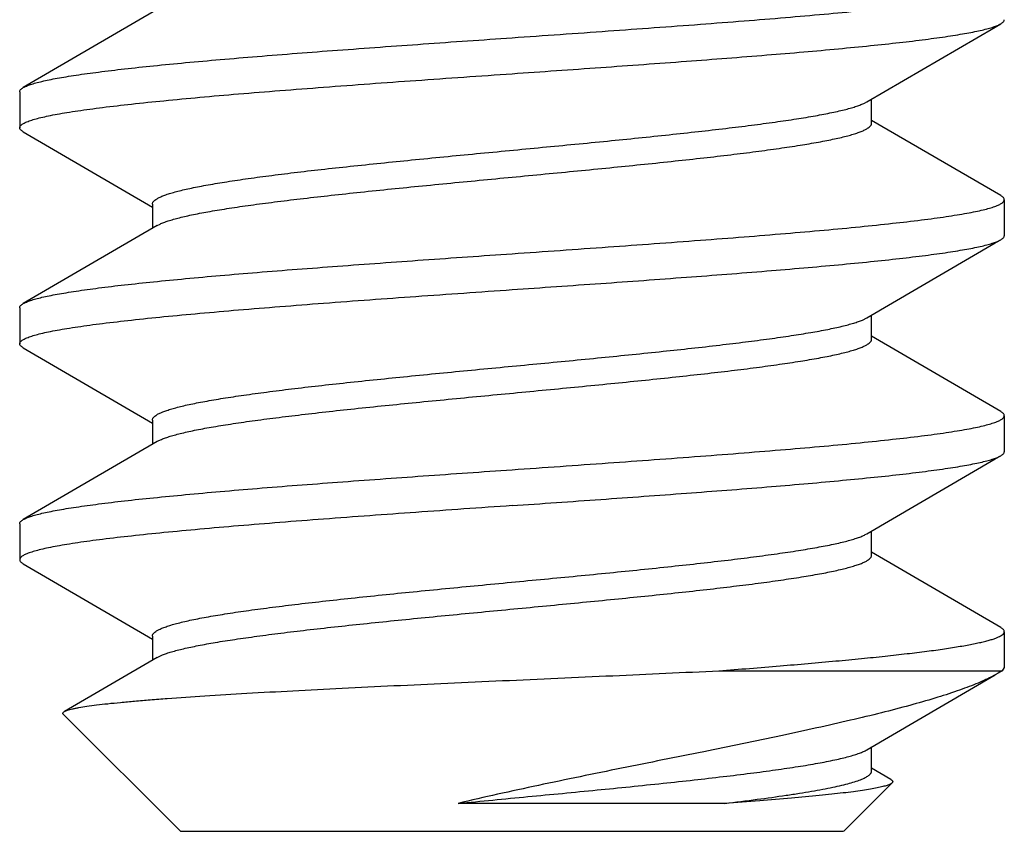
# Model space of a CAD drawing. Units: inches. Extents: x 0 to 11, y 0 to 8.5.
# Drawn here: x 3.3 to 3.5, y 0.8 to 1 of the extents above; entities that cross this region are included whole.
import ezdxf

# ---------------------------------------------------------------- set-up
doc = ezdxf.new("R2010")
doc.units = ezdxf.units.IN
doc.header["$LTSCALE"] = 0.605
doc.header["$MEASUREMENT"] = 0
doc.layers.get('0').update_dxf_attribs({"linetype": 'CONTINUOUS'})

msp = doc.modelspace()

# ---------------------------------------------------------------- linework, layer by layer
at = {"color": 7, "linetype": 'CONTINUOUS'}
for p, q in [((3.3413, 0.95335), (3.3413, 0.94641)), ((3.5057, 0.94728), (3.5057, 0.95194)), ((3.50434, 0.95117), (3.50476, 0.9514)), ((3.53061, 0.9333), (3.5057, 0.94783)), ((3.34198, 0.94562), (3.3669, 0.93109)), ((3.3669, 0.93163), (3.3669, 0.92698)), ((3.5313, 0.9325), (3.5313, 0.92556)), ((3.36783, 0.92752), (3.36838, 0.92781)), ((3.3413, 0.91165), (3.3413, 0.90471)), ((3.5057, 0.90558), (3.5057, 0.91024)), ((3.50393, 0.90928), (3.50476, 0.9097)), ((3.53061, 0.8916), (3.5057, 0.90613)), ((3.34198, 0.90392), (3.3669, 0.88939)), ((3.3669, 0.88993), (3.3669, 0.88528)), ((3.5313, 0.8908), (3.5313, 0.88386)), ((3.36803, 0.88594), (3.36848, 0.88615)), ((3.3413, 0.86995), (3.3413, 0.86301)), ((3.5057, 0.86388), (3.5057, 0.86854)), ((3.50447, 0.86784), (3.50476, 0.868)), ((3.53061, 0.8499), (3.5057, 0.86443)), ((3.34198, 0.86222), (3.3669, 0.84769)), ((3.3669, 0.84823), (3.3669, 0.84358)), ((3.5313, 0.8491), (3.5313, 0.84216)), ((3.36783, 0.84412), (3.34993, 0.83368)), ((3.36783, 0.84412), (3.36885, 0.84461)), ((3.53129, 0.84216), (3.5309, 0.84156)), ((3.47624, 0.84156), (3.5309, 0.84156)), ((3.50476, 0.8263), (3.52956, 0.84075)), ((3.53014, 0.84109), (3.52881, 0.84038)), ((3.5309, 0.84156), (3.53014, 0.84109)), ((3.3723, 0.81056), (3.34973, 0.83312)), ((3.5057, 0.82218), (3.5057, 0.82684)), ((3.50941, 0.82055), (3.5057, 0.82273)), ((3.5003, 0.81056), (3.50964, 0.81991)), ((3.47734, 0.81596), (3.42588, 0.81596)), ((3.3723, 0.81056), (3.50029, 0.81056))]:
    msp.add_line(p, q, dxfattribs=at)
for points in [[(3.36783, 0.96922), (3.34277, 0.95461), (3.34198, 0.95415)], [(3.50476, 0.9514), (3.52956, 0.96585), (3.53061, 0.96647)], [(3.36783, 0.92752), (3.34277, 0.91291), (3.34198, 0.91245)], [(3.50476, 0.9097), (3.52956, 0.92415), (3.53061, 0.92477)], [(3.36783, 0.88582), (3.34277, 0.87121), (3.34198, 0.87075)], [(3.50476, 0.868), (3.52956, 0.88245), (3.53061, 0.88307)]]:
    msp.add_lwpolyline(points, dxfattribs=at)
msp.add_arc((3.37061, 0.88107), 0.0055, 117.9105, 120.2927, dxfattribs=at)
for points, knots in [([(3.4363, 0.96378), (3.44247, 0.96421), (3.45459, 0.96506), (3.46952, 0.96614), (3.48094, 0.96702), (3.48891, 0.96767), (3.49637, 0.96831), (3.50326, 0.96896), (3.5095, 0.96961), (3.51427, 0.97016), (3.51772, 0.97061), (3.52001, 0.97093), (3.52211, 0.97126), (3.524, 0.97158), (3.52568, 0.9719), (3.52714, 0.97223), (3.52838, 0.97255), (3.52928, 0.97283), (3.52988, 0.97305), (3.53025, 0.97322), (3.53057, 0.97338), (3.53083, 0.97354), (3.53103, 0.9737), (3.53118, 0.97387), (3.53127, 0.97403), (3.5313, 0.97415), (3.5313, 0.9742)], [0, 0, 0, 0, 0.193415, 0.379479, 0.467468, 0.550995, 0.629258, 0.701492, 0.76703, 0.825241, 0.851433, 0.875604, 0.897694, 0.917654, 0.935449, 0.951051, 0.96444, 0.975603, 0.980357, 0.984568, 0.988248, 0.991416, 0.994102, 0.99636, 0.998278, 1, 1, 1, 1]), ([(3.53061, 0.96647), (3.53071, 0.96653), (3.5309, 0.96665), (3.53112, 0.96684), (3.53124, 0.96702), (3.53129, 0.96716), (3.5313, 0.96723), (3.5313, 0.96726)], [0, 0, 0, 0, 0.328784, 0.596162, 0.812879, 0.908503, 1, 1, 1, 1]), ([(3.4363, 0.95684), (3.44201, 0.95724), (3.45324, 0.95802), (3.46963, 0.95921), (3.48269, 0.96021), (3.49246, 0.96103), (3.49914, 0.96163), (3.5053, 0.96223), (3.51089, 0.96282), (3.51587, 0.96342), (3.51962, 0.96393), (3.52228, 0.96435), (3.52402, 0.96465), (3.52557, 0.96494), (3.52695, 0.96524), (3.52813, 0.96554), (3.52913, 0.96584), (3.52994, 0.96613), (3.53041, 0.96635), (3.53061, 0.96647)], [0, 0, 0, 0, 0.18081, 0.355795, 0.519112, 0.594756, 0.665543, 0.730904, 0.790318, 0.8433, 0.88945, 0.909845, 0.928399, 0.945086, 0.959883, 0.972772, 0.983743, 0.992803, 1, 1, 1, 1]), ([(3.34198, 0.95415), (3.34218, 0.95427), (3.34265, 0.95449), (3.34346, 0.95478), (3.34446, 0.95508), (3.34564, 0.95538), (3.34702, 0.95568), (3.34857, 0.95597), (3.35031, 0.95627), (3.35297, 0.95669), (3.35672, 0.9572), (3.3617, 0.9578), (3.36729, 0.95839), (3.37345, 0.95899), (3.38013, 0.95959), (3.3899, 0.96041), (3.40296, 0.96141), (3.41935, 0.9626), (3.43059, 0.96338), (3.4363, 0.96378)], [0, 0, 0, 0, 0.007201, 0.016263, 0.027228, 0.040113, 0.05491, 0.071598, 0.090151, 0.11054, 0.156683, 0.209665, 0.269074, 0.334439, 0.405226, 0.480875, 0.644201, 0.819178, 1, 1, 1, 1]), ([(3.3413, 0.94641), (3.3413, 0.94647), (3.34132, 0.94659), (3.34141, 0.94675), (3.34156, 0.94692), (3.34176, 0.94708), (3.34202, 0.94724), (3.34234, 0.9474), (3.34271, 0.94756), (3.34331, 0.94779), (3.34421, 0.94807), (3.34545, 0.94839), (3.34692, 0.94872), (3.3486, 0.94904), (3.35048, 0.94936), (3.35258, 0.94969), (3.35488, 0.95001), (3.35832, 0.95046), (3.36309, 0.95101), (3.36934, 0.95166), (3.37622, 0.95231), (3.38369, 0.95295), (3.39166, 0.9536), (3.40307, 0.95448), (3.418, 0.95556), (3.43012, 0.95641), (3.4363, 0.95684)], [0, 0, 0, 0, 0.001722, 0.00364, 0.005897, 0.008584, 0.011751, 0.015431, 0.019642, 0.024396, 0.03556, 0.04895, 0.064554, 0.08235, 0.102312, 0.124405, 0.148579, 0.174774, 0.232987, 0.298524, 0.370754, 0.449012, 0.532535, 0.620524, 0.80659, 1, 1, 1, 1]), ([(3.3413, 0.95335), (3.3413, 0.95339), (3.3413, 0.95346), (3.34135, 0.9536), (3.34147, 0.95378), (3.3417, 0.95397), (3.34188, 0.95409), (3.34198, 0.95415)], [0, 0, 0, 0, 0.091501, 0.187085, 0.403647, 0.671013, 1, 1, 1, 1]), ([(3.3669, 0.93163), (3.3669, 0.93169), (3.36691, 0.93179), (3.36697, 0.93195), (3.36706, 0.9321), (3.36725, 0.93232), (3.36758, 0.93258), (3.3681, 0.93288), (3.36876, 0.93319), (3.36956, 0.93349), (3.3705, 0.93379), (3.37158, 0.93409), (3.3728, 0.9344), (3.37415, 0.9347), (3.37563, 0.935), (3.37786, 0.93542), (3.38094, 0.93594), (3.38499, 0.93655), (3.38948, 0.93715), (3.39436, 0.93776), (3.39959, 0.93837), (3.40715, 0.93919), (3.41713, 0.94021), (3.4295, 0.94141), (3.44211, 0.94261), (3.45452, 0.94381), (3.46455, 0.94483), (3.47216, 0.94566), (3.47744, 0.94626), (3.48238, 0.94687), (3.48693, 0.94748), (3.49105, 0.94808), (3.49471, 0.94868), (3.49745, 0.94921), (3.49939, 0.94963), (3.50065, 0.94993), (3.50177, 0.95023), (3.50275, 0.95054), (3.5036, 0.95084), (3.50411, 0.95106), (3.50434, 0.95117)], [0, 0, 0, 0, 0.001102, 0.002265, 0.003541, 0.004971, 0.00839, 0.01266, 0.017842, 0.023969, 0.031054, 0.039095, 0.048083, 0.058006, 0.068849, 0.080597, 0.106717, 0.136153, 0.168676, 0.204024, 0.241897, 0.28199, 0.367472, 0.457622, 0.549424, 0.639811, 0.725764, 0.76617, 0.804413, 0.840173, 0.873152, 0.903089, 0.929736, 0.952887, 0.963102, 0.972385, 0.980719, 0.988098, 0.994522, 1, 1, 1, 1]), ([(3.34198, 0.94562), (3.34188, 0.94568), (3.3417, 0.9458), (3.34147, 0.94599), (3.34135, 0.94617), (3.3413, 0.94631), (3.3413, 0.94638), (3.3413, 0.94641)], [0, 0, 0, 0, 0.328803, 0.596186, 0.81289, 0.908506, 1, 1, 1, 1]), ([(3.36838, 0.92781), (3.36862, 0.92792), (3.36915, 0.92814), (3.37002, 0.92844), (3.37102, 0.92874), (3.37217, 0.92904), (3.37345, 0.92935), (3.37541, 0.92977), (3.37818, 0.93029), (3.38187, 0.93089), (3.38601, 0.93149), (3.39058, 0.93209), (3.39553, 0.9327), (3.40082, 0.9333), (3.40843, 0.93413), (3.41845, 0.93514), (3.43083, 0.93634), (3.4434, 0.93754), (3.45573, 0.93873), (3.46567, 0.93975), (3.47319, 0.94057), (3.47839, 0.94118), (3.48325, 0.94178), (3.48771, 0.94239), (3.49173, 0.94299), (3.4948, 0.94351), (3.49702, 0.94393), (3.49849, 0.94423), (3.49983, 0.94453), (3.50104, 0.94483), (3.50211, 0.94514), (3.50305, 0.94544), (3.50384, 0.94574), (3.5045, 0.94604), (3.50502, 0.94634), (3.50535, 0.9466), (3.50553, 0.94682), (3.50563, 0.94697), (3.50568, 0.94713), (3.5057, 0.94723), (3.5057, 0.94728)], [0, 0, 0, 0, 0.005647, 0.012242, 0.01979, 0.028287, 0.03772, 0.048076, 0.071493, 0.098375, 0.128502, 0.161644, 0.197528, 0.235855, 0.276319, 0.36228, 0.452566, 0.544174, 0.634062, 0.719247, 0.759181, 0.796903, 0.832097, 0.864474, 0.89378, 0.919771, 0.931462, 0.942256, 0.952135, 0.96108, 0.969079, 0.976126, 0.982225, 0.987388, 0.991642, 0.995045, 0.996469, 0.997741, 0.998901, 1, 1, 1, 1]), ([(3.5313, 0.9325), (3.5313, 0.93254), (3.53129, 0.93261), (3.53124, 0.93275), (3.53112, 0.93293), (3.5309, 0.93312), (3.53071, 0.93324), (3.53061, 0.9333)], [0, 0, 0, 0, 0.091496, 0.187119, 0.403836, 0.671217, 1, 1, 1, 1]), ([(3.4363, 0.92208), (3.44247, 0.92251), (3.45459, 0.92336), (3.46952, 0.92444), (3.48094, 0.92532), (3.48891, 0.92597), (3.49637, 0.92661), (3.50326, 0.92726), (3.5095, 0.92791), (3.51427, 0.92846), (3.51772, 0.92891), (3.52001, 0.92923), (3.52211, 0.92956), (3.524, 0.92988), (3.52568, 0.9302), (3.52714, 0.93053), (3.52838, 0.93085), (3.52928, 0.93113), (3.52988, 0.93135), (3.53025, 0.93152), (3.53057, 0.93168), (3.53083, 0.93184), (3.53103, 0.932), (3.53118, 0.93217), (3.53127, 0.93233), (3.5313, 0.93245), (3.5313, 0.9325)], [0, 0, 0, 0, 0.193415, 0.379479, 0.467468, 0.550995, 0.629258, 0.701492, 0.76703, 0.825241, 0.851433, 0.875604, 0.897694, 0.917654, 0.935449, 0.951051, 0.96444, 0.975603, 0.980357, 0.984568, 0.988248, 0.991416, 0.994102, 0.99636, 0.998278, 1, 1, 1, 1]), ([(3.53061, 0.92477), (3.53071, 0.92483), (3.5309, 0.92495), (3.53112, 0.92514), (3.53124, 0.92532), (3.53129, 0.92546), (3.5313, 0.92553), (3.5313, 0.92556)], [0, 0, 0, 0, 0.328817, 0.596206, 0.812902, 0.908511, 1, 1, 1, 1]), ([(3.4363, 0.91514), (3.44201, 0.91554), (3.45324, 0.91632), (3.46963, 0.91751), (3.48269, 0.91851), (3.49246, 0.91933), (3.49914, 0.91993), (3.5053, 0.92053), (3.51089, 0.92112), (3.51588, 0.92172), (3.51962, 0.92223), (3.52229, 0.92265), (3.52402, 0.92295), (3.52558, 0.92324), (3.52695, 0.92354), (3.52813, 0.92384), (3.52913, 0.92414), (3.52994, 0.92443), (3.53041, 0.92465), (3.53061, 0.92477)], [0, 0, 0, 0, 0.180813, 0.355795, 0.51912, 0.59477, 0.665561, 0.730923, 0.790335, 0.843315, 0.889462, 0.909854, 0.928406, 0.945092, 0.959887, 0.972775, 0.983743, 0.992803, 1, 1, 1, 1]), ([(3.34198, 0.91245), (3.34218, 0.91257), (3.34265, 0.91279), (3.34346, 0.91308), (3.34446, 0.91338), (3.34564, 0.91368), (3.34702, 0.91398), (3.34857, 0.91427), (3.35031, 0.91457), (3.35297, 0.91499), (3.35672, 0.9155), (3.3617, 0.9161), (3.36729, 0.91669), (3.37345, 0.91729), (3.38013, 0.91789), (3.3899, 0.91871), (3.40297, 0.91971), (3.41935, 0.9209), (3.43059, 0.92168), (3.4363, 0.92208)], [0, 0, 0, 0, 0.007197, 0.016257, 0.027226, 0.040114, 0.054909, 0.071594, 0.090146, 0.110538, 0.156682, 0.20966, 0.269074, 0.334436, 0.405227, 0.480875, 0.644196, 0.819186, 1, 1, 1, 1]), ([(3.3413, 0.90471), (3.3413, 0.90477), (3.34132, 0.90489), (3.34141, 0.90505), (3.34156, 0.90522), (3.34176, 0.90538), (3.34202, 0.90554), (3.34234, 0.9057), (3.34271, 0.90586), (3.34331, 0.90609), (3.34421, 0.90637), (3.34545, 0.90669), (3.34692, 0.90702), (3.3486, 0.90734), (3.35048, 0.90766), (3.35258, 0.90799), (3.35488, 0.90831), (3.35832, 0.90876), (3.36309, 0.90931), (3.36933, 0.90996), (3.37622, 0.9106), (3.38368, 0.91125), (3.39165, 0.9119), (3.40307, 0.91278), (3.418, 0.91386), (3.43012, 0.91471), (3.4363, 0.91514)], [0, 0, 0, 0, 0.001722, 0.00364, 0.005897, 0.008583, 0.011751, 0.01543, 0.01964, 0.024394, 0.035559, 0.048948, 0.06455, 0.082345, 0.102305, 0.124397, 0.148568, 0.17476, 0.232969, 0.2985, 0.370728, 0.44899, 0.532518, 0.620513, 0.806589, 1, 1, 1, 1]), ([(3.3413, 0.91165), (3.3413, 0.91169), (3.3413, 0.91176), (3.34135, 0.9119), (3.34147, 0.91208), (3.3417, 0.91227), (3.34188, 0.91239), (3.34198, 0.91245)], [0, 0, 0, 0, 0.091496, 0.187119, 0.403836, 0.671217, 1, 1, 1, 1]), ([(3.3669, 0.88993), (3.3669, 0.88999), (3.36691, 0.89009), (3.36697, 0.89024), (3.36706, 0.8904), (3.36724, 0.89061), (3.36757, 0.89087), (3.36808, 0.89117), (3.36873, 0.89147), (3.36951, 0.89177), (3.37043, 0.89207), (3.37149, 0.89237), (3.37269, 0.89267), (3.37401, 0.89297), (3.37547, 0.89327), (3.37765, 0.89369), (3.38069, 0.8942), (3.38467, 0.8948), (3.38908, 0.8954), (3.39388, 0.896), (3.39903, 0.8966), (3.40647, 0.89742), (3.41632, 0.89843), (3.42855, 0.89962), (3.44104, 0.90081), (3.45337, 0.902), (3.46513, 0.90319), (3.47441, 0.9042), (3.48125, 0.90503), (3.48585, 0.90563), (3.49004, 0.90623), (3.49379, 0.90683), (3.49706, 0.90742), (3.49947, 0.90794), (3.50114, 0.90836), (3.50219, 0.90866), (3.50311, 0.90896), (3.50367, 0.90917), (3.50393, 0.90928)], [0, 0, 0, 0, 0.001095, 0.002249, 0.003513, 0.004928, 0.008306, 0.012521, 0.017634, 0.023673, 0.030652, 0.038573, 0.047431, 0.057211, 0.067897, 0.079472, 0.105215, 0.134243, 0.166322, 0.201207, 0.238609, 0.278223, 0.362792, 0.452145, 0.543353, 0.633427, 0.719409, 0.798486, 0.834623, 0.868089, 0.898617, 0.925973, 0.949935, 0.970335, 0.979159, 0.987049, 0.993994, 1, 1, 1, 1]), ([(3.34198, 0.90392), (3.34188, 0.90398), (3.3417, 0.9041), (3.34147, 0.90429), (3.34135, 0.90447), (3.3413, 0.90461), (3.3413, 0.90468), (3.3413, 0.90471)], [0, 0, 0, 0, 0.328811, 0.596201, 0.812902, 0.908512, 1, 1, 1, 1]), ([(3.36848, 0.88615), (3.36872, 0.88627), (3.36926, 0.88648), (3.37015, 0.88678), (3.37117, 0.88708), (3.37233, 0.88738), (3.37363, 0.88769), (3.37561, 0.88811), (3.3784, 0.88862), (3.38211, 0.88922), (3.38627, 0.88983), (3.39085, 0.89043), (3.39581, 0.89103), (3.4011, 0.89164), (3.40871, 0.89246), (3.41872, 0.89347), (3.43109, 0.89466), (3.44363, 0.89586), (3.45592, 0.89705), (3.46583, 0.89807), (3.47332, 0.89889), (3.47851, 0.89949), (3.48334, 0.90009), (3.48778, 0.9007), (3.49179, 0.9013), (3.49485, 0.90181), (3.49705, 0.90223), (3.49852, 0.90254), (3.49986, 0.90284), (3.50106, 0.90314), (3.50213, 0.90344), (3.50306, 0.90374), (3.50385, 0.90404), (3.5045, 0.90434), (3.50502, 0.90464), (3.50535, 0.90491), (3.50553, 0.90512), (3.50563, 0.90527), (3.50568, 0.90543), (3.5057, 0.90553), (3.5057, 0.90558)], [0, 0, 0, 0, 0.005775, 0.012493, 0.020159, 0.028771, 0.038318, 0.048781, 0.07239, 0.099439, 0.129712, 0.162965, 0.19894, 0.237333, 0.277833, 0.363803, 0.454014, 0.54548, 0.635179, 0.720144, 0.759966, 0.797572, 0.832658, 0.86493, 0.894134, 0.920041, 0.931691, 0.942445, 0.952286, 0.9612, 0.969174, 0.976199, 0.982276, 0.987418, 0.991657, 0.995053, 0.996475, 0.997745, 0.998902, 1, 1, 1, 1]), ([(3.5313, 0.8908), (3.5313, 0.89084), (3.53129, 0.89091), (3.53124, 0.89105), (3.53112, 0.89123), (3.5309, 0.89142), (3.53071, 0.89154), (3.53061, 0.8916)], [0, 0, 0, 0, 0.091496, 0.187119, 0.403836, 0.671217, 1, 1, 1, 1]), ([(3.4363, 0.88038), (3.44247, 0.88081), (3.45459, 0.88166), (3.46952, 0.88274), (3.48094, 0.88362), (3.48891, 0.88427), (3.49637, 0.88491), (3.50326, 0.88556), (3.5095, 0.88621), (3.51427, 0.88676), (3.51772, 0.88721), (3.52001, 0.88753), (3.52211, 0.88786), (3.524, 0.88818), (3.52568, 0.8885), (3.52714, 0.88883), (3.52838, 0.88915), (3.52928, 0.88943), (3.52988, 0.88965), (3.53025, 0.88982), (3.53057, 0.88998), (3.53083, 0.89014), (3.53103, 0.8903), (3.53118, 0.89047), (3.53127, 0.89063), (3.5313, 0.89075), (3.5313, 0.8908)], [0, 0, 0, 0, 0.193415, 0.379479, 0.467468, 0.550995, 0.629258, 0.701492, 0.76703, 0.825241, 0.851433, 0.875604, 0.897694, 0.917654, 0.935449, 0.951051, 0.96444, 0.975603, 0.980357, 0.984568, 0.988248, 0.991416, 0.994102, 0.99636, 0.998278, 1, 1, 1, 1]), ([(3.53061, 0.88307), (3.53071, 0.88313), (3.5309, 0.88325), (3.53112, 0.88344), (3.53124, 0.88362), (3.53129, 0.88376), (3.5313, 0.88383), (3.5313, 0.88386)], [0, 0, 0, 0, 0.328791, 0.596174, 0.812887, 0.908506, 1, 1, 1, 1]), ([(3.4363, 0.87344), (3.44201, 0.87384), (3.45324, 0.87462), (3.46963, 0.87581), (3.48269, 0.87681), (3.49246, 0.87763), (3.49914, 0.87823), (3.5053, 0.87883), (3.51089, 0.87942), (3.51588, 0.88002), (3.51962, 0.88053), (3.52229, 0.88095), (3.52402, 0.88125), (3.52558, 0.88154), (3.52695, 0.88184), (3.52813, 0.88214), (3.52913, 0.88244), (3.52994, 0.88273), (3.53041, 0.88295), (3.53061, 0.88307)], [0, 0, 0, 0, 0.180813, 0.355812, 0.519145, 0.594795, 0.665585, 0.730943, 0.790351, 0.843325, 0.889466, 0.909857, 0.928408, 0.945092, 0.959887, 0.972775, 0.983744, 0.992803, 1, 1, 1, 1]), ([(3.34198, 0.87075), (3.34218, 0.87087), (3.34265, 0.87109), (3.34346, 0.87138), (3.34446, 0.87168), (3.34564, 0.87198), (3.34702, 0.87228), (3.34857, 0.87257), (3.35031, 0.87287), (3.35297, 0.87329), (3.35672, 0.8738), (3.3617, 0.8744), (3.36729, 0.87499), (3.37345, 0.87559), (3.38013, 0.87619), (3.3899, 0.87701), (3.40297, 0.87801), (3.41935, 0.8792), (3.43059, 0.87998), (3.4363, 0.88038)], [0, 0, 0, 0, 0.007197, 0.016257, 0.027226, 0.040114, 0.054909, 0.071594, 0.090145, 0.110538, 0.156682, 0.20966, 0.269074, 0.334436, 0.405227, 0.480875, 0.644196, 0.819186, 1, 1, 1, 1]), ([(3.4363, 0.87344), (3.43012, 0.87301), (3.418, 0.87216), (3.40307, 0.87108), (3.39166, 0.8702), (3.38369, 0.86955), (3.37622, 0.8689), (3.36933, 0.86826), (3.36309, 0.86761), (3.35832, 0.86706), (3.35488, 0.86661), (3.35258, 0.86629), (3.35048, 0.86596), (3.3486, 0.86564), (3.34692, 0.86532), (3.34545, 0.86499), (3.34421, 0.86467), (3.34331, 0.86439), (3.34271, 0.86417), (3.34234, 0.864), (3.34202, 0.86384), (3.34176, 0.86368), (3.34156, 0.86352), (3.34141, 0.86335), (3.34132, 0.86319), (3.3413, 0.86307), (3.3413, 0.86301)], [0, 0, 0, 0, 0.193411, 0.379481, 0.46747, 0.550995, 0.629259, 0.701493, 0.767031, 0.825243, 0.851433, 0.875603, 0.897695, 0.917657, 0.935451, 0.951051, 0.964439, 0.975606, 0.980361, 0.984571, 0.98825, 0.991417, 0.994103, 0.99636, 0.998278, 1, 1, 1, 1]), ([(3.3413, 0.86995), (3.3413, 0.86999), (3.3413, 0.87006), (3.34135, 0.8702), (3.34147, 0.87038), (3.3417, 0.87057), (3.34188, 0.87069), (3.34198, 0.87075)], [0, 0, 0, 0, 0.091499, 0.187127, 0.403851, 0.671227, 1, 1, 1, 1]), ([(3.3669, 0.84823), (3.3669, 0.84829), (3.36691, 0.84839), (3.36697, 0.84855), (3.36706, 0.8487), (3.36725, 0.84892), (3.36759, 0.84919), (3.36811, 0.84949), (3.36877, 0.84979), (3.36958, 0.85009), (3.37053, 0.8504), (3.37161, 0.8507), (3.37284, 0.85101), (3.3742, 0.85131), (3.37569, 0.85162), (3.37793, 0.85204), (3.38103, 0.85256), (3.38511, 0.85317), (3.38962, 0.85377), (3.39453, 0.85438), (3.3998, 0.85499), (3.40739, 0.85582), (3.41742, 0.85684), (3.42985, 0.85805), (3.4425, 0.85925), (3.45494, 0.86045), (3.46498, 0.86148), (3.47259, 0.86231), (3.47786, 0.86291), (3.48279, 0.86352), (3.48731, 0.86413), (3.49141, 0.86474), (3.49503, 0.86534), (3.49774, 0.86586), (3.49965, 0.86629), (3.50089, 0.86659), (3.50199, 0.8669), (3.50294, 0.8672), (3.50376, 0.8675), (3.50425, 0.86772), (3.50447, 0.86784)], [0, 0, 0, 0, 0.001104, 0.00227, 0.00355, 0.004984, 0.008415, 0.012707, 0.017921, 0.024082, 0.031201, 0.039282, 0.048319, 0.058299, 0.069204, 0.081014, 0.107266, 0.136859, 0.169544, 0.205059, 0.243112, 0.283377, 0.369199, 0.459639, 0.551659, 0.642161, 0.728097, 0.768446, 0.806586, 0.842208, 0.875011, 0.904723, 0.931114, 0.953968, 0.964016, 0.973126, 0.981285, 0.988483, 0.994718, 1, 1, 1, 1]), ([(3.3413, 0.86301), (3.3413, 0.86298), (3.3413, 0.86291), (3.34135, 0.86277), (3.34147, 0.86259), (3.3417, 0.8624), (3.34188, 0.86228), (3.34198, 0.86222)], [0, 0, 0, 0, 0.091476, 0.187053, 0.403698, 0.671108, 1, 1, 1, 1]), ([(3.36885, 0.84461), (3.36911, 0.84472), (3.36969, 0.84493), (3.37064, 0.84523), (3.37173, 0.84553), (3.37343, 0.84595), (3.37588, 0.84646), (3.37919, 0.84706), (3.38297, 0.84765), (3.38719, 0.84825), (3.39181, 0.84885), (3.3968, 0.84945), (3.40212, 0.85005), (3.40972, 0.85086), (3.4197, 0.85187), (3.43199, 0.85305), (3.44443, 0.85424), (3.4566, 0.85542), (3.46639, 0.85643), (3.47379, 0.85724), (3.47891, 0.85784), (3.48368, 0.85844), (3.48806, 0.85904), (3.49201, 0.85963), (3.49502, 0.86015), (3.49719, 0.86056), (3.49863, 0.86086), (3.49995, 0.86116), (3.50113, 0.86146), (3.50218, 0.86176), (3.5031, 0.86206), (3.50388, 0.86235), (3.50452, 0.86265), (3.50503, 0.86295), (3.50535, 0.86321), (3.50554, 0.86342), (3.50563, 0.86358), (3.50568, 0.86373), (3.5057, 0.86383), (3.5057, 0.86388)], [0, 0, 0, 0, 0.006226, 0.013384, 0.021474, 0.030492, 0.051263, 0.075551, 0.103185, 0.133957, 0.167615, 0.203899, 0.242516, 0.283148, 0.369142, 0.459085, 0.550054, 0.639087, 0.723285, 0.762712, 0.799921, 0.834619, 0.866526, 0.895383, 0.920978, 0.932489, 0.943111, 0.952829, 0.961631, 0.969506, 0.976448, 0.982454, 0.987535, 0.991725, 0.995086, 0.996495, 0.997757, 0.998908, 1, 1, 1, 1]), ([(3.5313, 0.8491), (3.5313, 0.84914), (3.53129, 0.84921), (3.53124, 0.84935), (3.53112, 0.84953), (3.5309, 0.84972), (3.53071, 0.84984), (3.53061, 0.8499)], [0, 0, 0, 0, 0.091508, 0.187145, 0.403876, 0.671243, 1, 1, 1, 1]), ([(3.47624, 0.84156), (3.48018, 0.84186), (3.4877, 0.84246), (3.49686, 0.84326), (3.50362, 0.8439), (3.50819, 0.84437), (3.5124, 0.84484), (3.51623, 0.84531), (3.51965, 0.84577), (3.52224, 0.84618), (3.5241, 0.8465), (3.52533, 0.84674), (3.52645, 0.84697), (3.52745, 0.84721), (3.52834, 0.84744), (3.52911, 0.84767), (3.52977, 0.84791), (3.53031, 0.84814), (3.53073, 0.84837), (3.53101, 0.84858), (3.53116, 0.84874), (3.53124, 0.84886), (3.53129, 0.84898), (3.5313, 0.84907), (3.5313, 0.8491)], [0, 0, 0, 0, 0.211365, 0.404382, 0.492646, 0.574855, 0.650609, 0.719552, 0.78136, 0.835715, 0.860019, 0.882377, 0.902772, 0.921185, 0.937604, 0.952023, 0.964452, 0.974925, 0.983503, 0.99031, 0.993129, 0.995625, 0.997878, 1, 1, 1, 1]), ([(3.34993, 0.83368), (3.35001, 0.83373), (3.35021, 0.83382), (3.35056, 0.83395), (3.35098, 0.83407), (3.35148, 0.8342), (3.35207, 0.83433), (3.353, 0.8345), (3.35436, 0.83472), (3.35623, 0.83497), (3.35839, 0.83522), (3.36084, 0.83547), (3.36357, 0.83572), (3.36657, 0.83597), (3.37107, 0.83632), (3.37728, 0.83674), (3.38537, 0.83723), (3.39421, 0.83772), (3.40367, 0.83821), (3.41363, 0.83869), (3.42396, 0.83917), (3.4345, 0.83965), (3.44512, 0.84013), (3.45904, 0.84076), (3.46941, 0.84123), (3.47624, 0.84156)], [0, 0, 0, 0, 0.002302, 0.005191, 0.008685, 0.012789, 0.017507, 0.022836, 0.035308, 0.050167, 0.067369, 0.086846, 0.108522, 0.132315, 0.158143, 0.215498, 0.279744, 0.349956, 0.42514, 0.504249, 0.586203, 0.669889, 0.754187, 0.838034, 1, 1, 1, 1]), ([(3.52881, 0.84038), (3.52835, 0.84014), (3.52736, 0.83967), (3.52579, 0.839), (3.52405, 0.83832), (3.52142, 0.83737), (3.51774, 0.83619), (3.51287, 0.8348), (3.50742, 0.83338), (3.50144, 0.83194), (3.49497, 0.83047), (3.48554, 0.82843), (3.47298, 0.82586), (3.45737, 0.82274), (3.44411, 0.82002), (3.43358, 0.81774), (3.42842, 0.81656), (3.42588, 0.81596)], [0, 0, 0, 0, 0.014721, 0.030889, 0.048507, 0.067571, 0.109973, 0.157916, 0.21117, 0.269392, 0.332167, 0.399026, 0.542681, 0.69508, 0.849949, 0.926119, 1, 1, 1, 1]), ([(3.34973, 0.83312), (3.34971, 0.83315), (3.34967, 0.83319), (3.34964, 0.83326), (3.34963, 0.83333), (3.34964, 0.8334), (3.34968, 0.83348), (3.34977, 0.83358), (3.34986, 0.83364), (3.34993, 0.83368)], [0, 0, 0, 0, 0.126581, 0.234943, 0.333237, 0.432076, 0.541852, 0.67028, 1, 1, 1, 1]), ([(3.42588, 0.81596), (3.43037, 0.81639), (3.43931, 0.81725), (3.4525, 0.81851), (3.46319, 0.81959), (3.47131, 0.82046), (3.47694, 0.82111), (3.48219, 0.82175), (3.48701, 0.82239), (3.49134, 0.82303), (3.49516, 0.82366), (3.49799, 0.82421), (3.49997, 0.82466), (3.50123, 0.82498), (3.50234, 0.8253), (3.50329, 0.82562), (3.50409, 0.82594), (3.50456, 0.82618), (3.50476, 0.8263)], [0, 0, 0, 0, 0.169712, 0.338083, 0.498629, 0.574128, 0.645483, 0.71202, 0.773142, 0.828274, 0.876935, 0.918703, 0.936888, 0.953235, 0.967723, 0.980342, 0.991091, 1, 1, 1, 1]), ([(3.47734, 0.81596), (3.47943, 0.81621), (3.48339, 0.8167), (3.4882, 0.81736), (3.4917, 0.81789), (3.49405, 0.81828), (3.49619, 0.81866), (3.49814, 0.81905), (3.49987, 0.81944), (3.50138, 0.81982), (3.50267, 0.82021), (3.5036, 0.82054), (3.50423, 0.82081), (3.50461, 0.82101), (3.50494, 0.8212), (3.50521, 0.82139), (3.50542, 0.82159), (3.50558, 0.82178), (3.50567, 0.82198), (3.5057, 0.82212), (3.5057, 0.82218)], [0, 0, 0, 0, 0.213926, 0.406409, 0.49361, 0.574375, 0.648486, 0.71573, 0.775909, 0.828877, 0.874552, 0.912898, 0.929339, 0.94398, 0.956869, 0.968084, 0.977749, 0.986059, 0.993323, 1, 1, 1, 1]), ([(3.50964, 0.81991), (3.5096, 0.81986), (3.50948, 0.81977), (3.50927, 0.81965), (3.509, 0.81954), (3.50867, 0.81942), (3.50828, 0.8193), (3.50764, 0.81913), (3.5067, 0.81892), (3.5054, 0.81868), (3.50386, 0.81844), (3.5021, 0.81819), (3.50012, 0.81795), (3.49793, 0.8177), (3.49461, 0.81736), (3.48997, 0.81694), (3.48388, 0.81644), (3.47959, 0.81612), (3.47734, 0.81596)], [0, 0, 0, 0, 0.005886, 0.013299, 0.022349, 0.033093, 0.045562, 0.059773, 0.093451, 0.134149, 0.181781, 0.236215, 0.297307, 0.364903, 0.438801, 0.604589, 0.792648, 1, 1, 1, 1]), ([(3.50941, 0.82055), (3.50946, 0.82053), (3.50953, 0.82048), (3.50963, 0.8204), (3.50971, 0.82032), (3.50975, 0.82024), (3.50977, 0.82015), (3.50975, 0.82006), (3.50971, 0.81998), (3.50967, 0.81993), (3.50964, 0.81991)], [0, 0, 0, 0, 0.177837, 0.329374, 0.457541, 0.567216, 0.666119, 0.764603, 0.873201, 1, 1, 1, 1])]:
    msp.add_open_spline(points, degree=3, knots=knots, dxfattribs=at)

doc.saveas('drawing.dxf')
